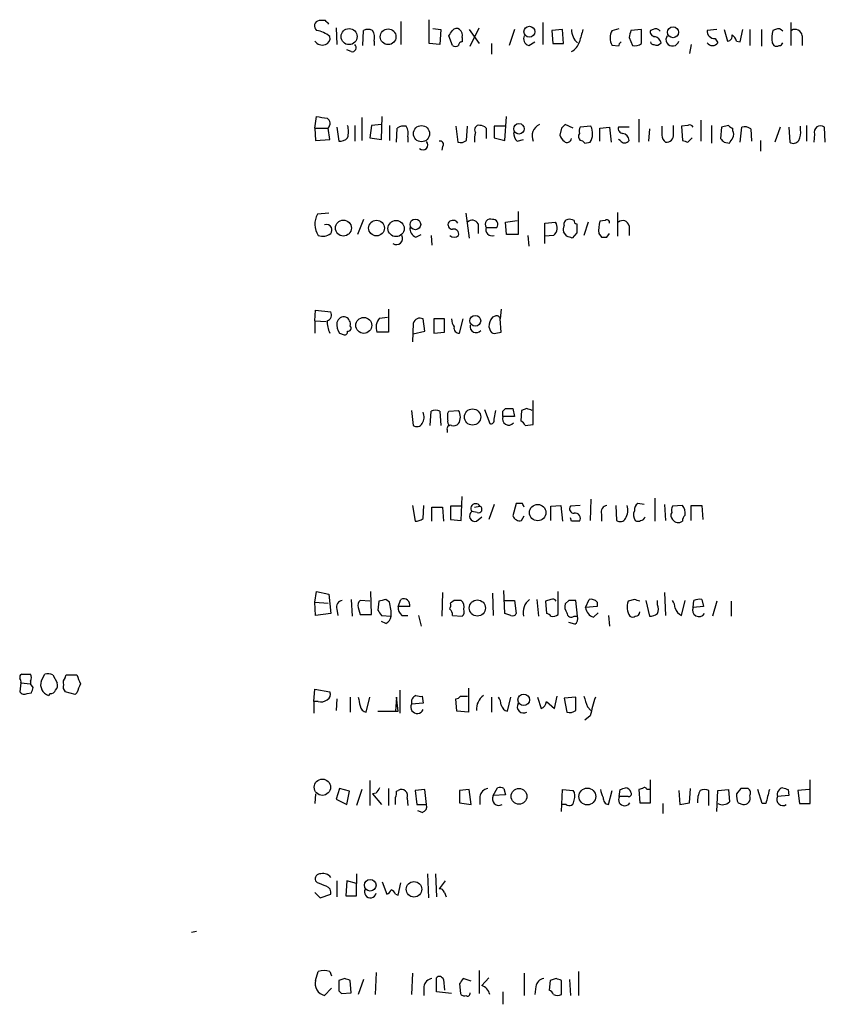
# Model space of a CAD drawing. Extents: x 0 to 1047, y 12 to 892.
# Drawn here: x 858 to 935, y 680 to 774 of the extents above; entities that cross this region are included whole.
import ezdxf

# ---------------------------------------------------------------- set-up
doc = ezdxf.new("R2010")
doc.units = 0
doc.header["$MEASUREMENT"] = 0
doc.layers.add('MAIN', color=5, linetype='CONTINUOUS')

msp = doc.modelspace()

# ---------------------------------------------------------------- linework, layer by layer
at = {"layer": 'MAIN'}
for p, q in [((887.222, 773.43), (886.6293, 773.43)), ((894.4187, 773.3453), (894.4187, 771.144)), ((897.128, 771.2286), (897.128, 773.5146)), ((907.9653, 773.2606), (907.9653, 771.144)), ((931.5873, 773.2606), (931.5873, 771.0593)), ((888.238, 772.7526), (888.3227, 771.144)), ((890.778, 771.0593), (890.8627, 772.4986)), ((897.4667, 772.668), (898.2287, 772.5833)), ((898.2287, 772.5833), (898.144, 771.144)), ((899.3293, 771.0593), (898.9907, 771.9906)), ((900.2607, 771.8213), (900.2607, 771.398)), ((900.938, 772.5833), (901.8693, 771.2286)), ((901.0227, 770.9746), (901.8693, 772.7526)), ((905.256, 772.5833), (904.748, 771.0593)), ((909.828, 772.5833), (908.812, 772.4986)), ((908.812, 772.4986), (908.8967, 771.2286)), ((909.9127, 771.2286), (909.828, 772.5833)), ((914.5693, 772.4986), (915.2467, 772.668)), ((916.178, 771.8213), (916.5167, 771.0593)), ((917.3633, 772.5833), (916.3473, 772.4986)), ((917.3633, 771.2286), (917.3633, 772.5833)), ((918.464, 772.5833), (918.21, 772.4986)), ((924.56, 772.5833), (923.6287, 772.4986)), ((925.2373, 772.5833), (925.576, 771.4826)), ((926.7613, 771.398), (927.0153, 772.5833)), ((927.6927, 772.5833), (927.6927, 771.0593)), ((928.7933, 772.5833), (928.7933, 770.9746)), ((930.148, 772.5833), (929.894, 772.4986)), ((932.688, 771.9906), (932.688, 771.0593)), ((891.8787, 771.4826), (891.8787, 771.0593)), ((898.144, 771.144), (897.128, 771.2286)), ((903.0547, 771.2286), (903.0547, 770.2126)), ((906.6107, 771.0593), (907.2033, 771.398)), ((908.8967, 771.2286), (909.9127, 771.2286)), ((915.162, 770.9746), (914.5693, 771.0593)), ((922.1047, 771.144), (921.9353, 770.2973)), ((924.3907, 771.7366), (924.6447, 771.3133)), ((926.4227, 771.4826), (926.7613, 771.398)), ((929.8093, 771.3133), (929.9787, 771.0593)), ((889.6773, 770.4666), (889.254, 770.636)), ((886.206, 763.1853), (886.3753, 764.286)), ((890.016, 763.4393), (890.016, 761.9153)), ((890.6933, 764.2013), (890.6933, 762)), ((891.6247, 763.4393), (891.4553, 762.254)), ((892.556, 763.524), (891.6247, 763.4393)), ((892.556, 762.0846), (892.6407, 764.286)), ((893.318, 763.4393), (893.318, 762)), ((904.3247, 762), (904.494, 764.286)), ((910.844, 763.1853), (910.082, 763.524)), ((917.1093, 764.032), (917.1093, 761.8306)), ((920.4113, 762.5926), (920.4113, 763.4393)), ((921.766, 763.4393), (921.1733, 763.3546)), ((923.036, 763.9473), (923.036, 761.9153)), ((924.052, 763.4393), (924.052, 761.746)), ((925.6607, 763.4393), (924.9833, 763.27)), ((933.1113, 763.4393), (933.1113, 761.9153)), ((886.206, 763.1853), (886.2907, 762)), ((886.206, 763.1853), (887.476, 763.1853)), ((887.6453, 762.0846), (887.476, 763.1853)), ((888.3227, 763.27), (888.492, 761.9153)), ((893.9953, 761.8306), (894.08, 763.1853)), ((899.668, 763.3546), (899.8373, 761.8306)), ((900.684, 762), (900.7687, 763.3546)), ((902.5467, 763.1853), (902.5467, 762.1693)), ((904.4093, 763.3546), (903.3087, 763.3546)), ((903.3087, 763.3546), (903.3087, 762.254)), ((909.7433, 763.1853), (909.574, 762.508)), ((912.5373, 763.3546), (911.5213, 763.27)), ((913.384, 763.1853), (914.3153, 763.27)), ((913.384, 761.9153), (913.384, 763.1853)), ((914.3153, 763.27), (914.4847, 761.8306)), ((916.178, 763.27), (915.162, 763.27)), ((918.1253, 763.1006), (918.0407, 761.9153)), ((921.1733, 763.3546), (921.258, 762)), ((924.9833, 763.27), (924.8987, 762.1693)), ((926.084, 762.9313), (926.084, 763.1853)), ((926.7613, 761.8306), (926.9307, 763.27)), ((927.7773, 763.1006), (927.862, 761.9153)), ((930.5713, 763.27), (930.0633, 761.8306)), ((931.418, 763.27), (931.5027, 761.8306)), ((932.5187, 763.016), (932.5187, 763.3546)), ((933.8733, 762.5926), (933.7887, 761.8306)), ((934.8893, 761.8306), (934.8047, 763.27)), ((886.2907, 762), (887.6453, 762.0846)), ((891.4553, 762.254), (892.556, 762.0846)), ((895.096, 762.3386), (895.096, 761.8306)), ((903.3087, 762.254), (904.3247, 762)), ((905.51, 761.9153), (906.1027, 762.0846)), ((911.9447, 761.746), (912.4527, 761.8306)), ((915.3313, 762), (915.162, 762.0846)), ((921.766, 761.8306), (922.1893, 762.254)), ((925.2373, 761.8306), (925.7453, 761.746)), ((928.7087, 762), (928.7087, 760.984)), ((898.398, 761.4073), (898.3133, 761.0686)), ((887.5607, 755.0573), (886.46, 754.9726)), ((900.5993, 755.0573), (900.938, 752.6866)), ((905.5947, 755.2266), (905.5947, 753.0253)), ((915.0773, 755.142), (915.0773, 752.856)), ((890.8627, 754.4646), (890.27, 753.0253)), ((901.7847, 754.0413), (901.7847, 753.11)), ((904.4093, 754.2106), (905.51, 754.38)), ((904.494, 753.0253), (904.4093, 754.2106)), ((908.1347, 754.126), (909.1507, 754.2106)), ((908.1347, 752.1786), (908.1347, 754.126)), ((912.2833, 754.2106), (911.86, 752.9406)), ((913.892, 754.38), (913.384, 754.2953)), ((902.5467, 753.7026), (903.5627, 753.7026)), ((910.2513, 752.856), (909.9127, 753.2793)), ((911.1827, 753.1946), (910.7593, 752.6866)), ((913.2993, 753.11), (913.5533, 752.7713)), ((914.0613, 752.7713), (914.3153, 753.11)), ((916.178, 753.872), (916.178, 752.9406)), ((895.858, 752.7713), (896.366, 753.0253)), ((897.2973, 752.9406), (897.382, 752.0093)), ((905.5947, 753.0253), (904.494, 753.0253)), ((906.526, 752.9406), (906.6107, 751.9246)), ((908.9813, 752.9406), (908.1347, 752.856)), ((886.206, 744.8126), (886.2907, 745.8286)), ((886.2907, 745.8286), (887.73, 745.6593)), ((893.2333, 745.9133), (893.2333, 743.712)), ((903.986, 745.9133), (903.9013, 744.982)), ((886.206, 744.8126), (886.206, 743.6273)), ((886.206, 744.8126), (887.3067, 744.728)), ((892.3867, 745.0666), (893.1487, 745.1513)), ((896.7047, 743.7966), (896.5353, 744.982)), ((897.5513, 744.982), (897.5513, 743.6273)), ((898.5673, 744.982), (897.5513, 744.982)), ((898.5673, 743.712), (898.5673, 744.982)), ((900.0067, 743.6273), (900.3453, 744.982)), ((903.3933, 745.236), (903.1393, 745.1513)), ((903.986, 743.712), (903.9013, 744.982)), ((893.2333, 743.712), (892.1327, 743.712)), ((895.604, 744.5586), (895.5193, 742.7806)), ((895.604, 743.5426), (896.7047, 743.7966)), ((897.5513, 743.6273), (898.5673, 743.712)), ((902.8007, 744.22), (902.97, 743.7966)), ((903.478, 743.6273), (903.986, 743.712)), ((888.5767, 743.6273), (889, 743.458)), ((907.034, 734.9066), (907.034, 737.1926)), ((895.4347, 736.2613), (895.604, 734.822)), ((897.2127, 734.822), (897.2973, 736.1766)), ((898.144, 736.1766), (898.2287, 734.822)), ((898.906, 736.0073), (898.9907, 736.1766)), ((898.9907, 736.1766), (899.922, 736.2613)), ((902.3773, 736.346), (902.8853, 734.9913)), ((903.3087, 735.4146), (903.478, 736.2613)), ((904.1553, 736.1766), (904.4093, 736.4306)), ((905.0867, 736.4306), (905.256, 735.6686)), ((905.9333, 736.2613), (905.8487, 735.2453)), ((906.4413, 736.4306), (905.9333, 736.2613)), ((905.256, 735.6686), (904.1553, 735.6686)), ((898.8213, 734.3986), (898.8213, 734.1446)), ((906.272, 734.822), (907.034, 734.9066)), ((900.176, 725.7626), (900.2607, 728.0486)), ((912.5373, 727.7946), (912.4527, 725.7626)), ((918.6333, 727.8793), (918.6333, 725.678)), ((895.5193, 727.202), (895.7733, 725.678)), ((896.5353, 725.932), (896.62, 727.202)), ((897.382, 725.678), (897.382, 727.0326)), ((897.382, 727.0326), (898.398, 727.0326)), ((898.398, 727.0326), (898.4827, 725.678)), ((900.176, 727.1173), (899.16, 727.1173)), ((899.16, 727.1173), (899.16, 725.8473)), ((901.446, 727.0326), (901.954, 727.1173)), ((903.3087, 727.2866), (902.8007, 725.8473)), ((905.4253, 727.3713), (905.0867, 726.186)), ((906.018, 727.3713), (905.4253, 727.3713)), ((908.7273, 727.1173), (909.6587, 727.202)), ((908.7273, 725.7626), (908.7273, 727.1173)), ((909.6587, 727.202), (909.828, 725.678)), ((911.5213, 727.202), (910.59, 727.1173)), ((914.908, 727.202), (914.9927, 725.7626)), ((917.6173, 727.2866), (917.0247, 727.3713)), ((919.5647, 727.2866), (919.6493, 725.7626)), ((921.258, 727.202), (920.3267, 727.1173)), ((922.1047, 725.7626), (922.1047, 727.202)), ((923.1207, 727.202), (923.2053, 725.8473)), ((899.16, 725.8473), (900.176, 725.7626)), ((901.7, 726.5246), (901.192, 726.6093)), ((901.6153, 725.678), (902.1233, 726.1013)), ((905.9333, 725.7626), (906.1873, 726.186)), ((910.6747, 725.678), (910.59, 726.0166)), ((913.5533, 726.3553), (913.5533, 725.678)), ((886.206, 717.9733), (886.3753, 718.9893)), ((886.3753, 718.9893), (887.5607, 718.7353)), ((887.5607, 718.7353), (887.73, 716.8726)), ((891.6247, 716.788), (891.54, 718.9893)), ((898.398, 718.9046), (898.3133, 716.6186)), ((903.1393, 718.82), (903.224, 716.7033)), ((904.3247, 716.8726), (904.24, 719.074)), ((909.4047, 716.788), (909.4047, 718.9893)), ((919.5647, 718.9046), (919.6493, 716.7033)), ((886.206, 717.9733), (887.476, 717.8886)), ((886.2907, 716.7033), (886.206, 717.9733)), ((889.6773, 718.2273), (889.762, 716.6186)), ((890.3547, 717.4653), (890.524, 716.788)), ((891.4553, 718.058), (890.524, 718.1426)), ((892.302, 718.058), (892.2173, 717.2113)), ((893.318, 717.9733), (892.9793, 718.2273)), ((894.1647, 717.55), (894.4187, 718.2273)), ((895.2653, 717.55), (894.1647, 717.55)), ((899.4987, 718.1426), (899.16, 717.8886)), ((904.3247, 718.1426), (905.256, 718.1426)), ((905.256, 718.1426), (905.4253, 716.8726)), ((907.3727, 718.2273), (907.542, 716.6186)), ((908.7273, 718.2273), (908.2193, 718.058)), ((908.2193, 718.058), (908.304, 716.8726)), ((910.4207, 718.1426), (910.082, 717.804)), ((911.2673, 716.6186), (911.098, 718.1426)), ((912.0293, 717.4653), (912.368, 718.2273)), ((913.13, 717.55), (912.0293, 717.4653)), ((913.13, 717.9733), (913.13, 717.55)), ((916.686, 718.2273), (916.0933, 718.058)), ((917.7867, 718.1426), (918.1253, 716.6186)), ((918.8873, 717.7193), (918.8873, 718.1426)), ((921.1733, 716.7033), (921.512, 718.1426)), ((922.274, 717.4653), (922.3587, 718.1426)), ((923.29, 717.55), (922.274, 717.4653)), ((923.1207, 718.2273), (923.29, 717.55)), ((924.56, 718.058), (924.1367, 716.6186)), ((925.9147, 718.058), (925.9147, 716.6186)), ((887.73, 716.8726), (886.2907, 716.7033)), ((888.3227, 717.296), (888.4073, 716.7033)), ((890.524, 716.788), (891.6247, 716.788)), ((892.556, 716.7033), (893.4873, 716.6186)), ((894.5033, 716.7033), (895.096, 716.7033)), ((896.112, 716.7033), (896.366, 715.6873)), ((899.3293, 716.7033), (900.2607, 716.6186)), ((904.9173, 716.7033), (904.3247, 716.8726)), ((910.9287, 716.6186), (911.2673, 716.6186)), ((912.7913, 716.534), (913.2147, 716.9573)), ((914.2307, 716.7033), (914.3153, 715.6873)), ((892.9793, 715.9413), (892.556, 716.1106)), ((911.0133, 715.8566), (910.4207, 716.026)), ((860.1287, 710.438), (860.4673, 711.1153)), ((861.2293, 711.0306), (861.6527, 710.2686)), ((862.4147, 710.7766), (862.4993, 711.0306)), ((862.4993, 711.0306), (863.5153, 711.0306)), ((858.1813, 710.2686), (858.0967, 709.422)), ((858.1813, 710.2686), (859.1127, 710.184)), ((859.1127, 710.438), (859.1127, 710.184)), ((859.3667, 709.8453), (859.1127, 710.184)), ((858.774, 709.2526), (859.1973, 709.3373)), ((860.9753, 709.2526), (860.806, 709.0833)), ((863.346, 709.168), (862.4147, 709.422)), ((863.5153, 709.3373), (863.346, 709.168)), ((886.1213, 708.4906), (886.206, 709.676)), ((886.206, 709.676), (887.6453, 709.422)), ((889.5927, 708.914), (889.5927, 707.4746)), ((891.1167, 707.4746), (891.4553, 708.914)), ((893.9953, 708.914), (893.9107, 707.5593)), ((894.1647, 707.5593), (893.9953, 708.914)), ((894.334, 709.5913), (894.334, 707.39)), ((896.4507, 708.9986), (896.5353, 708.3213)), ((900.0913, 708.9986), (900.7687, 708.9986)), ((900.8533, 709.7606), (900.8533, 707.4746)), ((903.0547, 708.914), (903.0547, 707.4746)), ((904.5787, 707.5593), (904.9173, 708.914)), ((907.4573, 708.914), (907.796, 707.8133)), ((909.066, 707.8133), (909.32, 708.9986)), ((911.098, 708.914), (909.9973, 708.8293)), ((911.098, 707.644), (911.098, 708.914)), ((886.1213, 708.4906), (886.1213, 707.39)), ((886.5447, 708.4906), (886.1213, 708.4906)), ((888.3227, 708.7446), (888.238, 707.644)), ((896.5353, 708.3213), (895.4347, 708.2366)), ((899.7527, 707.5593), (899.668, 708.7446)), ((908.304, 708.4906), (909.066, 707.8133)), ((909.9973, 708.8293), (910.2513, 707.4746)), ((912.1987, 707.9826), (912.5373, 707.644)), ((892.2173, 707.5593), (894.1647, 707.5593)), ((900.8533, 707.4746), (899.7527, 707.5593)), ((912.4527, 707.136), (911.9447, 706.7126)), ((891.4553, 700.9553), (891.4553, 698.5846)), ((918.21, 698.8386), (918.21, 701.04)), ((933.45, 698.754), (933.45, 701.04)), ((886.2907, 699.6853), (886.206, 698.754)), ((888.5767, 700.1933), (888.238, 699.1773)), ((889.508, 699.9393), (888.5767, 700.1933)), ((889.254, 698.6693), (889.508, 699.9393)), ((890.6933, 700.1086), (890.1853, 698.5846)), ((892.048, 699.77), (891.7093, 699.6853)), ((891.7093, 699.6853), (892.556, 698.6693)), ((893.2333, 700.1933), (893.2333, 698.5846)), ((893.9953, 699.9393), (894.1647, 700.024)), ((896.7047, 700.1086), (895.7733, 700.024)), ((895.7733, 700.024), (895.9427, 698.6693)), ((896.874, 698.6693), (896.7047, 700.1086)), ((900.938, 700.1086), (900.0067, 700.024)), ((900.0067, 700.024), (900.0067, 698.8386)), ((901.1073, 698.6693), (900.938, 700.1086)), ((903.224, 699.516), (903.6473, 700.278)), ((904.4093, 699.6006), (903.224, 699.516)), ((904.24, 700.1933), (904.4093, 699.6006)), ((909.7433, 697.992), (909.828, 700.1086)), ((909.828, 700.1086), (910.844, 700.024)), ((914.2307, 698.6693), (914.5693, 700.024)), ((915.2467, 699.4313), (915.3313, 700.1086)), ((917.448, 700.1933), (917.1093, 700.1086)), ((917.1093, 700.1086), (917.194, 698.8386)), ((918.21, 700.1086), (917.8713, 700.1086)), ((920.9193, 700.024), (921.004, 698.6693)), ((921.9353, 698.8386), (922.02, 700.1933)), ((923.798, 698.5846), (923.798, 700.024)), ((924.56, 697.992), (924.6447, 700.024)), ((924.6447, 700.024), (925.6607, 700.1086)), ((925.6607, 700.1086), (925.7453, 698.9233)), ((926.846, 700.1933), (926.4227, 699.6853)), ((928.878, 698.754), (928.4547, 700.1086)), ((931.3333, 700.1086), (931.418, 699.516)), ((933.3653, 700.1086), (932.2647, 700.024)), ((932.2647, 700.024), (932.434, 698.754)), ((888.238, 699.1773), (889.254, 698.6693)), ((895.0113, 699.262), (895.096, 698.5846)), ((895.9427, 698.6693), (896.874, 698.6693)), ((900.0067, 698.8386), (901.1073, 698.6693)), ((901.954, 699.4313), (901.954, 698.6693)), ((910.1667, 698.6693), (909.828, 698.6693)), ((916.0933, 699.4313), (915.2467, 699.4313)), ((917.194, 698.8386), (918.21, 698.8386)), ((919.3953, 698.754), (919.3953, 697.8226)), ((921.004, 698.6693), (921.9353, 698.8386)), ((926.592, 698.8386), (927.0153, 698.6693)), ((929.2167, 698.754), (928.878, 698.754)), ((931.418, 699.516), (930.3173, 699.4313)), ((932.434, 698.754), (933.45, 698.754)), ((896.4507, 697.9073), (896.0273, 698.0766)), ((890.1853, 692.0653), (890.1853, 691.134)), ((896.9587, 692.0653), (897.0433, 689.7793)), ((897.7207, 692.0653), (897.8053, 689.864)), ((886.46, 691.2186), (886.2907, 691.388)), ((888.3227, 691.388), (888.3227, 689.864)), ((889.254, 691.388), (889.1693, 689.9486)), ((890.1853, 691.134), (889.254, 691.388)), ((890.1853, 689.9486), (890.1853, 691.134)), ((892.6407, 691.3033), (893.064, 690.118)), ((894.1647, 690.0333), (894.4187, 691.2186)), ((898.652, 691.388), (898.0593, 690.626)), ((886.206, 690.2873), (886.714, 689.7793)), ((898.5673, 690.2873), (898.7367, 689.864)), ((886.714, 689.7793), (887.73, 690.118)), ((893.9107, 690.118), (894.1647, 690.0333)), ((874.9453, 686.562), (874.4373, 686.4773)), ((886.2907, 681.9053), (886.5447, 682.752)), ((887.6453, 682.752), (887.8147, 682.3286)), ((892.048, 682.6673), (891.9633, 680.5506)), ((901.8693, 682.8366), (901.8693, 680.6353)), ((911.352, 682.752), (911.352, 680.466)), ((889.0847, 682.0746), (888.492, 681.9053)), ((889.6773, 680.72), (889.5927, 681.9053)), ((890.8627, 681.99), (890.3547, 680.5506)), ((895.5193, 682.5826), (895.4347, 680.5506)), ((897.8053, 680.8046), (897.8053, 682.1593)), ((898.4827, 681.99), (898.5673, 680.974)), ((901.1073, 681.8206), (900.3453, 682.0746)), ((902.8007, 682.1593), (902.1233, 681.3973)), ((906.1873, 682.5826), (906.1873, 680.466)), ((908.6427, 681.9053), (908.558, 680.974)), ((909.2353, 682.0746), (908.6427, 681.9053)), ((909.7433, 680.5506), (909.7433, 681.9053)), ((910.5053, 681.99), (910.59, 680.466)), ((887.8147, 681.1433), (887.1373, 680.466)), ((888.492, 680.8893), (888.746, 680.6353)), ((896.62, 681.3126), (896.62, 680.466)), ((899.2447, 680.6353), (897.8053, 680.8046)), ((900.0067, 681.5666), (900.0913, 680.6353)), ((904.1553, 680.8046), (904.1553, 679.6193)), ((907.288, 681.3126), (907.2033, 680.5506)), ((888.746, 680.6353), (889.6773, 680.72))]:
    msp.add_line(p, q, dxfattribs=at)
for centre, radius in [((906.6757, 772.3671), 0.5196), ((920.3689, 772.3152), 0.5238), ((889.4823, 771.9008), 0.7652), ((893.2034, 771.8845), 0.7477), ((896.3857, 762.6441), 0.7704), ((905.6793, 763.111), 0.4972), ((888.9357, 753.6463), 0.7607), ((892.0951, 753.644), 0.749), ((893.9611, 753.5968), 0.7721), ((895.802, 753.9932), 0.5041), ((890.8808, 744.3652), 0.7603), ((901.5135, 744.7988), 0.5146), ((901.2517, 735.6264), 0.7774), ((907.4644, 726.511), 0.7847), ((901.7095, 717.4102), 0.7675), ((906.1288, 708.6584), 0.551), ((886.932, 700.3228), 0.7766), ((905.6793, 699.4539), 0.7559), ((912.1995, 699.4306), 0.8012), ((891.4904, 690.9732), 0.5559), ((895.6691, 690.5865), 0.7366)]:
    msp.add_circle(centre, radius, dxfattribs=at)
for centre, radius, start, end in [((886.6973, 772.9111), 0.5233, 97.465865, 232.024186), ((802.7164, 688.5857), 119.7487, 44.885409, 45.114591), ((885.9812, 769.9969), 2.5326, 48.922403, 81.047603), ((887.0345, 771.7467), 0.6312, 287.280921, 14.617437), ((891.286, 771.5257), 1.061, 66.486577, 113.513423), ((890.5235, 771.7788), 1.3872, 347.671, 31.258436), ((772.16, 856.8946), 152.6261, 326.200547, 326.42973), ((899.7104, 772.2021), 0.4829, 52.14271, 142.116691), ((899.6256, 772.0329), 0.6695, 341.573171, 55.301057), ((906.7715, 771.6943), 0.655, 153.106363, 255.789799), ((912.3857, 772.6084), 1.7112, 180.840456, 229.187335), ((1207.9076, 687.3473), 308.155, 163.942551, 164.171752), ((915.755, 771.7789), 1.387, 148.742952, 211.253517), ((1085.6169, 729.8276), 174.5652, 165.851163, 166.080306), ((918.6521, 772.3669), 0.4613, 163.411395, 267.664214), ((918.718, 772.1599), 0.4937, 30.975698, 120.959776), ((918.464, 771.144), 0.7806, 12.526419, 77.473581), ((920.3153, 771.6203), 0.6195, 143.28919, 347.157199), ((924.306, 772.4139), 0.6826, 172.87186, 277.12814), ((925.5572, 771.9435), 0.4613, 272.335786, 16.600508), ((925.322, 771.1439), 1.1516, 17.103826, 53.975919), ((932.7759, 771.697), 2.9913, 164.456101, 187.369721), ((930.402, 772.1599), 0.4937, 30.975698, 120.959776), ((932.0107, 771.9059), 0.6826, 7.12814, 119.745922), ((886.9256, 771.9483), 0.8572, 212.909535, 290.229811), ((889.7726, 770.8423), 0.3876, 255.766569, 51.10474), ((899.6257, 771.525), 0.552, 237.524828, 302.466416), ((900.2184, 771.1016), 0.2994, 81.878017, 188.121983), ((909.9912, 771.8032), 1.5012, 297.083937, 344.340847), ((915.7121, 770.9325), 0.5517, 122.460041, 175.623597), ((916.7707, 771.9903), 0.965, 254.739674, 307.882794), ((918.5062, 771.4402), 0.2992, 188.108436, 278.165305), ((918.8027, 771.5674), 0.4937, 239.040224, 329.024302), ((924.1367, 771.6596), 0.6148, 214.281977, 325.718023), ((930.2327, 771.3978), 0.4232, 233.116564, 306.883436), ((930.529, 771.3557), 0.2994, 261.878017, 351.856362), ((929.2333, 1018.201), 257.5066, 260.419417, 260.6486), ((887.0805, 763.6188), 0.5869, 312.375493, 58.021524), ((887.3493, 762.8467), 2.0758, 343.409678, 16.587676), ((894.7149, 762.212), 1.1621, 79.498468, 123.117088), ((901.8778, 763.016), 0.4301, 79.79524, 216.195829), ((901.8944, 762.4818), 0.9594, 47.162672, 86.438195), ((908.1706, 762.4101), 1.2396, 116.025535, 203.525104), ((994.5876, 678.6797), 119.7487, 134.885409, 135.114591), ((921.9353, 763.1005), 0.3787, 26.585347, 116.55152), ((926.1263, 763.7355), 0.5518, 212.463229, 265.603684), ((934.4314, 762.8043), 0.5968, 51.284721, 200.772874), ((893.7416, 762.635), 1.3865, 347.655866, 31.266381), ((903.815, 762.0847), 2.3826, 163.484793, 186.122164), ((906.1568, 762.6651), 0.9903, 174.384402, 229.217958), ((910.6752, 762.847), 1.1522, 197.110772, 233.960562), ((911.8698, 762.3875), 0.5211, 146.212351, 228.033217), ((912.3679, 762.8468), 0.9465, 153.440363, 190.316217), ((911.2018, 762.6644), 1.5033, 326.314161, 27.330381), ((915.6041, 763.1382), 0.4613, 163.399492, 267.664214), ((915.4302, 761.9436), 0.7499, 4.313153, 78.063729), ((1130.9605, 762.9313), 211.6502, 179.885408, 180.114592), ((920.2843, 762.5713), 0.9757, 183.719932, 229.39361), ((919.734, 762.5079), 0.6826, 262.87186, 7.12814), ((925.4493, 762.5927), 0.7194, 331.913927, 28.079046), ((927.1846, 762.3385), 0.9655, 52.127098, 105.246791), ((931.1635, 762.7198), 1.3872, 328.741564, 12.329), ((888.5887, 762.9011), 0.9905, 264.397613, 319.212375), ((896.5353, 761.5766), 0.469, 225, 45), ((898.1652, 761.619), 0.3147, 317.717737, 109.667298), ((900.0912, 762.7623), 0.9657, 254.75633, 307.8703), ((910.2752, 762.2044), 0.401, 226.131621, 354.978896), ((911.4787, 761.4492), 0.5524, 32.493463, 85.577431), ((915.7547, 762.254), 0.4937, 210.959776, 329.034253), ((963.862, 888.9152), 133.8752, 251.443679, 251.672862), ((1009.7554, 846.6624), 119.7487, 224.876984, 225.106133), ((798.9262, 846.6673), 152.6261, 326.192728, 326.421931), ((931.8451, 762.3195), 0.5969, 234.994611, 327.638501), ((888.2082, 754.0277), 1.9872, 151.608831, 213.164682), ((899.3293, 753.9566), 0.4233, 143.124688, 270), ((899.3813, 753.8413), 0.5376, 31.978269, 136.605581), ((901.2166, 753.7651), 0.6317, 25.928187, 135.153917), ((902.9564, 753.9954), 0.5036, 68.703544, 215.552227), ((903.1985, 753.9989), 0.4695, 320.86944, 97.244609), ((908.3992, 753.6645), 0.929, 308.803339, 36.005154), ((910.3888, 754.0413), 0.4265, 97.110023, 203.385554), ((910.5055, 753.5334), 0.9465, 63.440363, 100.316217), ((911.2249, 754.3375), 0.2992, 171.834695, 261.891564), ((1122.8825, 753.6179), 211.7002, 179.885408, 180.114564), ((916.2659, 753.4937), 2.9913, 164.456101, 187.369721), ((914.0613, 754.1824), 0.2602, 347.480746, 130.589353), ((915.5661, 753.7296), 0.6282, 13.100569, 130.034449), ((886.9679, 754.2107), 1.3388, 251.571818, 304.69786), ((887.2983, 753.3557), 0.6221, 33.891866, 104.999051), ((886.8829, 753.5334), 0.947, 333.443066, 10.291859), ((896.2172, 753.6541), 0.9531, 177.08326, 247.859223), ((899.4563, 753.0676), 0.4827, 344.745922, 105.254078), ((903.106, 753.4999), 0.5949, 160.078607, 289.921393), ((910.8439, 753.4488), 0.9465, 153.440363, 190.316217), ((894.0038, 752.6443), 0.5808, 233.301747, 30.67613), ((899.4987, 753.3997), 0.6245, 227.316538, 312.676717), ((868.1553, 625.7713), 133.8753, 71.443693, 71.672876), ((913.8073, 879.7712), 127.0002, 269.885409, 270.114592), ((887.2431, 745.363), 0.57, 285.069981, 31.322346), ((890.079, 744.7687), 2.6881, 179.064233, 205.126475), ((889.6346, 744.4315), 1.3289, 170.829003, 217.241562), ((888.9999, 744.4741), 0.6981, 75.955794, 165.97172), ((888.8731, 744.474), 0.7393, 346.753267, 66.379055), ((893.3747, 744.1802), 1.3273, 138.102625, 200.65507), ((896.239, 744.3978), 0.655, 63.106363, 165.789799), ((900.7668, 745.066), 1.5244, 183.158773, 213.708832), ((904.6426, 744.0775), 1.8474, 144.461962, 175.576081), ((903.5485, 744.9114), 0.3598, 11.316179, 115.553719), ((889.0424, 743.7543), 0.2993, 261.856362, 8.124688), ((889.3809, 744.093), 0.2994, 261.896962, 44.972935), ((899.9458, 744.0892), 0.4658, 163.693057, 277.510938), ((901.5891, 744.2522), 0.5828, 166.392984, 320.478885), ((903.3087, 743.9661), 0.3787, 206.585347, 296.551521), ((897.7206, 735.2035), 1.0612, 66.485935, 113.509114), ((898.8638, 735.6263), 1.2341, 329.033059, 30.966941), ((777.1553, 735.9226), 127.0003, 359.885409, 0.114591), ((904.748, 905.7805), 169.3502, 269.885409, 270.114592), ((864.3728, 609.3535), 133.8594, 71.45383, 71.683027), ((895.4967, 735.6182), 1.1415, 326.689968, 24.522046), ((899.2448, 735.1607), 0.3787, 153.44848, 243.414653), ((729.556, 735.6687), 169.3503, 359.885409, 0.114558), ((902.9841, 735.3159), 0.3393, 253.071082, 16.912762), ((904.7056, 735.4448), 0.5941, 157.869051, 321.623377), ((905.5526, 734.5259), 0.778, 22.371722, 67.628278), ((895.9466, 735.3107), 0.5968, 234.96787, 327.641471), ((899.1459, 734.4974), 0.3393, 73.071082, 196.928918), ((899.4564, 735.4145), 0.6292, 250.338213, 317.731211), ((901.5481, 726.9007), 0.4601, 28.085673, 219.293788), ((901.8269, 726.821), 0.3224, 246.82241, 66.782742), ((821.4377, 684.882), 94.6529, 26.443665, 26.672875), ((910.9286, 726.8633), 0.4233, 143.124688, 270.013536), ((914.1513, 726.5722), 0.6362, 98.13265, 199.936166), ((914.3366, 726.7787), 1.7248, 330.600808, 14.206236), ((917.3633, 726.7786), 0.6826, 119.738635, 187.119811), ((921.1723, 726.6941), 0.9456, 153.413271, 190.325982), ((920.4159, 726.472), 1.1144, 349.58847, 40.921376), ((922.6127, 981.2017), 254.0002, 269.885409, 270.114592), ((895.6893, 727.2001), 1.5244, 273.158773, 303.708832), ((901.4788, 726.1778), 0.5181, 123.610324, 285.275487), ((905.7428, 726.4398), 0.7035, 201.148029, 285.711578), ((911.0556, 725.9743), 0.4827, 322.135426, 105.242626), ((915.3351, 726.2515), 0.5969, 234.994611, 327.638501), ((917.5435, 726.3024), 0.9427, 155.45494, 214.934259), ((917.2726, 726.2041), 0.4415, 270.791579, 346.536569), ((920.675, 726.2348), 0.521, 146.206235, 228.04957), ((920.877, 726.2281), 0.6692, 214.682699, 304.706526), ((922.215, 725.6186), 0.9588, 137.155503, 176.448267), ((911.0557, 535.1782), 190.5002, 89.885408, 90.114592), ((917.0247, 726.1016), 0.4236, 233.157154, 306.842846), ((888.9206, 717.513), 0.636, 98.12628, 199.947705), ((890.9472, 717.677), 0.6292, 132.268789, 199.661787), ((934.97, 548.8001), 174.5531, 103.919662, 104.148821), ((890.0153, 716.8726), 3.4813, 355.815885, 18.431826), ((895.1505, 717.4532), 0.9905, 174.391856, 229.204217), ((894.6932, 717.7026), 0.5922, 345.064843, 117.616589), ((898.2301, 717.7192), 0.9452, 333.402419, 10.324365), ((899.8373, 548.8427), 169.3002, 89.885375, 90.114591), ((899.6525, 717.5241), 0.8103, 343.649567, 49.755337), ((907.6268, 716.9707), 1.5642, 126.549023, 193.008344), ((908.8966, 717.8885), 0.3787, 26.585347, 116.55152), ((911.0131, 717.5499), 0.9651, 164.735509, 217.879149), ((910.7593, 548.8427), 169.3002, 89.885375, 90.114591), ((913.1244, 717.5839), 1.1015, 186.181077, 252.397417), ((912.5373, 717.4652), 0.7807, 40.605275, 102.524827), ((917.5731, 717.5025), 1.5806, 159.424439, 214.000722), ((874.6125, 591.1352), 133.8752, 71.453843, 71.683013), ((917.8716, 717.296), 1.1004, 337.370923, 22.624271), ((919.0561, 717.2957), 1.527, 3.187323, 33.684864), ((921.6108, 717.684), 1.0739, 196.411521, 245.957876), ((922.8474, 717.2117), 0.627, 156.141432, 327.255439), ((922.9089, 716.6624), 1.5791, 82.29219, 110.390429), ((1019.375, 801.6245), 152.6259, 213.578058, 213.807262), ((892.6772, 716.6971), 0.8139, 291.787031, 354.465227), ((898.7581, 716.8093), 0.5809, 349.486973, 56.906258), ((899.8373, 717.0843), 0.6294, 312.276138, 19.655661), ((905.0866, 717.0421), 0.3787, 243.44848, 333.414653), ((908.2617, 716.3224), 0.5518, 32.463229, 85.603684), ((908.8965, 717.3812), 0.7811, 257.490286, 310.586974), ((910.6747, 716.9574), 0.4234, 180.013532, 306.859073), ((910.6322, 716.407), 0.6694, 304.698943, 18.426829), ((916.5167, 716.9576), 0.4236, 233.157154, 306.842846), ((916.7706, 717.042), 0.4234, 270.013532, 0), ((918.0404, 718.1432), 1.527, 273.187323, 303.684864), ((858.3931, 710.819), 0.3225, 113.217258, 203.193924), ((858.6894, 922.815), 211.7001, 269.885408, 270.114565), ((858.4772, 710.7767), 0.7201, 331.943894, 28.049084), ((860.6791, 709.5504), 1.5792, 69.609571, 97.70781), ((1075.3259, 795.2788), 227.9506, 201.690314, 201.919506), ((857.7158, 710.3957), 0.4825, 344.728219, 37.879149), ((861.1203, 710.0871), 1.0519, 160.512527, 252.614131), ((861.0598, 710.057), 0.6295, 312.282873, 19.640967), ((862.8382, 710.3109), 0.6295, 132.282873, 199.640967), ((862.8382, 709.8877), 0.6295, 160.359033, 227.717127), ((1075.3465, 625.0909), 227.9691, 158.082823, 158.31202), ((858.52, 709.6759), 0.4936, 210.955794, 300.965747), ((732.282, 751.9413), 133.8753, 341.443693, 341.672876), ((861.043, 709.7014), 0.4539, 261.421795, 345.960695), ((887.1372, 709.168), 0.5681, 296.574073, 26.56054), ((1102.0853, 750.8098), 215.8358, 191.192712, 191.421926), ((896.1544, 708.4059), 0.7393, 113.63204, 193.237414), ((896.2815, 709.9308), 0.9474, 243.448472, 280.287538), ((899.6253, 709.2955), 0.5526, 274.432108, 327.497791), ((903.3136, 707.7238), 1.7001, 126.904272, 182.690245), ((902.4614, 708.0671), 1.527, 3.187323, 33.684864), ((1166.0216, 793.163), 267.7345, 198.322042, 198.551232), ((1357.2063, 581.0251), 462.2875, 163.940011, 164.169194), ((886.7986, 709.4221), 0.9654, 254.753209, 307.872902), ((891.286, 708.2366), 0.7806, 192.526419, 257.473581), ((895.9746, 707.9601), 0.6066, 152.881567, 337.565407), ((904.7477, 708.321), 0.7802, 192.509691, 257.490309), ((906.1346, 708.0146), 0.6209, 150.400472, 299.594971), ((907.4939, 708.5691), 0.8139, 291.787031, 354.465227), ((910.5052, 708.4063), 0.9657, 254.75633, 307.8703), ((1019.2057, 615.3568), 152.6259, 146.192738, 146.421942), ((893.0641, 699.7698), 0.9465, 333.440363, 10.316217), ((894.4687, 699.5104), 0.5968, 335.401892, 120.621303), ((902.843, 699.3043), 0.898, 98.130102, 171.869898), ((903.8165, 699.3458), 0.9474, 63.448472, 100.287538), ((910.1189, 699.4885), 0.9014, 333.946632, 36.446566), ((914.9908, 700.1926), 1.5244, 183.158773, 213.708832), ((873.2353, 827.1933), 133.8753, 288.327124, 288.556307), ((915.7876, 699.6995), 0.5808, 15.488731, 84.893097), ((916.1498, 699.6852), 0.2602, 257.454468, 40.620402), ((917.6385, 700.0452), 0.2413, 15.234291, 142.137512), ((925.1225, 698.9389), 2.4273, 153.445505, 182.368256), ((923.3746, 699.007), 1.1016, 67.396939, 112.59826), ((927.7764, 699.5157), 1.3643, 172.858835, 209.75582), ((927.1846, 530.8434), 169.3502, 89.885409, 90.114558), ((927.2694, 699.77), 0.4937, 329.034253, 59.044206), ((1268.0475, 614.7784), 349.082, 165.851155, 166.08033), ((930.9949, 699.6005), 0.6984, 104.054151, 194.020326), ((973.4293, 827.1932), 133.8752, 251.443679, 251.672862), ((724.6107, 699.008), 169.3003, 359.885375, 0.114591), ((896.2632, 698.51), 0.6312, 287.280921, 14.617437), ((903.7639, 699.2092), 0.621, 150.39245, 299.60755), ((910.463, 699.0333), 0.4695, 230.854032, 7.256717), ((914.2846, 699.2389), 0.5721, 169.149649, 264.594323), ((915.7547, 699.135), 0.5835, 149.743563, 329.743563), ((925.0796, 699.5891), 0.9415, 242.490584, 314.995697), ((927.1121, 699.2862), 0.6244, 261.082229, 21.593533), ((930.8446, 699.1658), 0.5904, 153.27436, 302.753303), ((886.7503, 691.5725), 0.4952, 84.390726, 201.872304), ((887.0104, 691.1978), 0.893, 36.310406, 103.714107), ((802.242, 479.3959), 227.9507, 68.088657, 68.317863), ((887.1192, 690.2773), 0.6312, 345.382563, 72.719079), ((891.5026, 690.3247), 0.5589, 147.370739, 347.381126), ((892.7679, 690.8374), 0.778, 292.371723, 337.628278), ((893.1909, 689.8214), 0.7785, 22.394546, 67.621866), ((898.127, 690.1772), 0.4539, 14.039305, 98.578205), ((889.6773, 943.9483), 254.0002, 269.885409, 270.114592), ((887.095, 681.2705), 1.5804, 69.622594, 110.377406), ((887.3736, 681.5736), 1.1325, 162.9698, 257.956831), ((1142.4918, 681.3973), 254.0003, 179.885409, 180.114592), ((847.0162, 554.9975), 133.8594, 71.45383, 71.683027), ((897.509, 681.1856), 0.898, 98.130102, 171.869898), ((898.0876, 681.8488), 0.4196, 19.665766, 132.276444), ((1027.1759, 597.1707), 152.6259, 146.200557, 146.42974), ((908.177, 681.1856), 0.898, 98.130102, 171.869898), ((867.1668, 554.9975), 133.8594, 71.45383, 71.683027), ((901.8117, 680.3506), 1.0921, 10.552619, 73.421862), ((908.2614, 680.2542), 0.7785, 22.378134, 67.605454), ((900.4299, 680.8046), 0.3786, 206.565051, 296.578587), ((900.7687, 680.6636), 0.2603, 229.39393, 12.519254), ((909.3623, 681.3557), 0.8907, 244.674936, 295.325064)]:
    msp.add_arc(centre, radius, start, end, dxfattribs=at)

doc.saveas('drawing.dxf')
